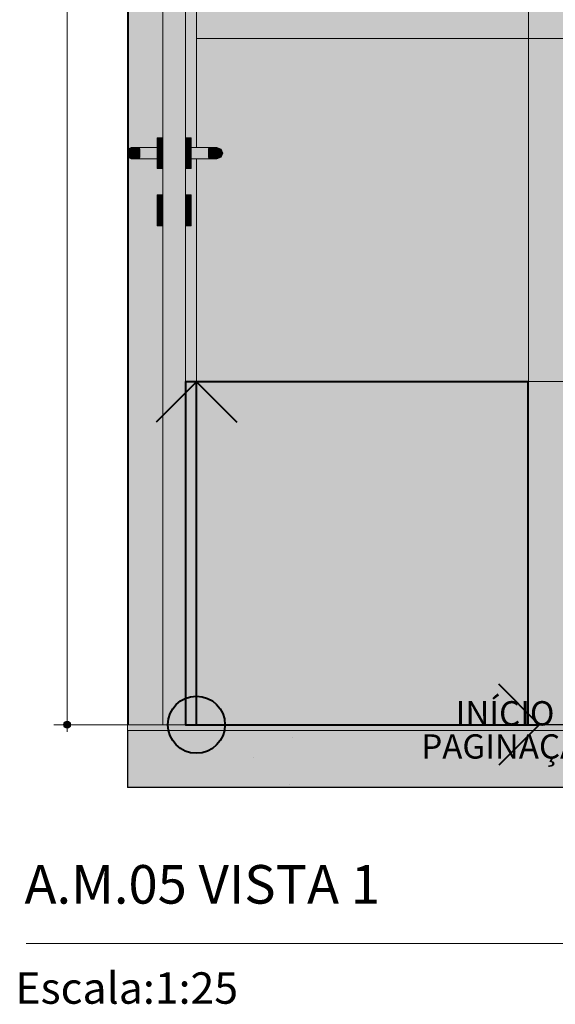
# Model space of a CAD drawing. Units: millimetres. Extents: x 0 to 1367, y 0 to 841.
# Drawn here: x 284 to 321, y 316 to 385 of the extents above; entities that cross this region are included whole.
import ezdxf
from ezdxf.xclip import XClip

# ---------------------------------------------------------------- set-up
doc = ezdxf.new("R2010")
doc.units = ezdxf.units.MM
doc.header["$MEASUREMENT"] = 0
doc.header["$XCLIPFRAME"] = 0
for name, color, linetype in [('COTAS EXECUTIVO.EXEC', 7, 'Continuous'), ('LAJES.EST', 7, 'Continuous'), ('PAREDE CONSTRUIR', 7, 'Continuous')]:
    doc.layers.add(name, color=color, linetype=linetype)
doc.styles.add('GENERATED_STYLE_1', font='arial.ttf')
doc.styles.add('GENERATED_STYLE_2', font='arial.ttf')

# ---------------------------------------------------------------- blocks, each defined once
blk = doc.blocks.new('Drawing_22_22', base_point=(385.894, 402.435))
at = {"layer": 'COTAS EXECUTIVO.EXEC', "linetype": 'Continuous', "lineweight": 13, "true_color": 0x982312}
blk.add_hatch(color=24, dxfattribs=at).paths.add_polyline_path([(286.956, 335.185), (286.975, 335.09), (287.029, 335.008), (287.11, 334.954), (287.206, 334.935), (287.302, 334.954), (287.383, 335.008), (287.437, 335.09), (287.456, 335.185), (287.437, 335.281), (287.383, 335.362), (287.302, 335.416), (287.206, 335.435), (287.11, 335.416), (287.029, 335.362), (286.975, 335.281)])
at = {"layer": 'LAJES.EST', "linetype": 'Continuous', "lineweight": 0, "true_color": 0xfffaea}
blk.add_hatch(color=7, dxfattribs=at).paths.add_polyline_path([(291.436, 335.185), (291.436, 334.785), (487.439, 334.785), (487.439, 335.185)])
at = {"layer": 'LAJES.EST', "linetype": 'Continuous', "lineweight": 0, "true_color": 0xd1c9ad}
h = blk.add_hatch(dxfattribs=at)
h.set_pattern_fill('Haie_OD_0016', color=9, style=0, pattern_type=2)
h.set_pattern_definition([(45, (-9647.565, 349.185), (-6.363961, 6.363961), [0, -6, 0, -9]), (110, (-9627.565, 349.185), (8.4572336, 3.078181), [0, -4.4, 0, -7.6])])
h.paths.add_polyline_path([(291.436, 335.185), (291.436, 334.785), (487.439, 334.785), (487.439, 335.185)])
at = {"layer": 'LAJES.EST', "linetype": 'Continuous', "lineweight": 0, "true_color": 0xb4b4b4}
blk.add_hatch(color=253, dxfattribs=at).paths.add_polyline_path([(291.436, 334.785), (291.436, 330.785), (487.439, 330.785), (487.439, 334.785)])
at = {"layer": 'LAJES.EST', "linetype": 'Continuous', "lineweight": 13, "true_color": 0x6b6b6b}
h = blk.add_hatch(dxfattribs=at)
h.set_pattern_fill('AR_CONC_0016', color=251, style=0, pattern_type=2)
h.set_pattern_definition([(50, (-9647.565, 329.185), (-21.86216, 1.91269), [2.286, -25.146]), (355, (-9647.565, 329.185), (-4.22921, 22.92682), [1.8288, -20.11687]), (100.45144, (-9645.743, 329.026), (17.63295, 21.01413), [1.9428, -21.37083]), (46.1842, (-9647.565, 335.28), (-32.529485, 5.04508), [3.429, -37.719]), (96.63556, (-9644.854, 334.86), (28.4885, 29.69113), [2.9142, -32.05627]), (351.18415, (-9647.565, 335.28), (28.4885, 29.69113), [2.7432, -30.17517]), (21, (-9644.517, 333.757), (-18.193727, 12.271824), [2.286, -25.146]), (326, (-9644.517, 333.757), (7.416243, 22.102556), [1.8288, -20.1168]), (71.45144, (-9643, 332.735), (25.60997, 9.830732), [1.9428, -21.370793]), (37.5, (-9647.565, 329.185), (0.3706324, 10.1466047), [0, -19.87296, 0, -20.4216, 0, -20.193]), (7.5, (-9647.565, 329.185), (8.01836, 12.021669), [0, -11.64336, 0, -19.41576, 0, -7.6962]), (327.5, (-9654.362, 329.185), (-16.2708714, 0.687449), [0, -7.62, 0, -23.7744, 0, -31.5468]), (317.5, (-9657.41, 329.185), (17.775502, 3.051179), [0, -9.906, 0, -15.78864, 0, -22.4028])])
h.paths.add_polyline_path([(291.436, 334.785), (291.436, 330.785), (487.439, 330.785), (487.439, 334.785)])
at = {"layer": 'PAREDE CONSTRUIR', "linetype": 'Continuous', "lineweight": 0, "true_color": 0xffffff}
h = blk.add_hatch(color=7, dxfattribs=at)
h.paths.add_polyline_path([(295.506, 421.665), (296.266, 421.665), (296.266, 419.665), (296.266, 375.585), (297.706, 375.585), (297.989, 375.468), (298.106, 375.185), (297.989, 374.902), (297.706, 374.785), (296.266, 374.785), (296.266, 335.185), (343.506, 335.185), (343.506, 449.185), (295.506, 449.185)])
h.paths.add_polyline_path([(322.444, 365.186), (322.444, 365.304), (322.486, 365.554), (322.572, 365.793), (322.697, 366.013), (322.859, 366.208), (323.052, 366.372), (323.162, 366.436), (323.22, 366.47), (323.324, 366.558), (323.41, 366.662), (323.467, 366.764), (323.621, 367.079), (323.628, 367.109), (323.641, 367.181), (330.846, 367.186), (330.846, 371.985), (332.446, 371.985), (332.446, 367.186), (339.644, 367.186), (339.661, 367.109), (339.668, 367.079), (339.822, 366.764), (339.878, 366.662), (339.965, 366.558), (340.069, 366.47), (340.127, 366.436), (340.237, 366.372), (340.43, 366.208), (340.592, 366.013), (340.717, 365.793), (340.803, 365.554), (340.845, 365.304), (340.844, 365.186), (340.445, 365.185), (340.445, 364.922), (340.354, 364.404), (340.174, 363.909), (339.911, 363.454), (339.572, 363.05), (339.169, 362.712), (338.979, 362.603), (338.438, 362.28), (337.26, 361.832), (336.023, 361.595), (335.289, 361.585), (332.484, 361.585), (332.484, 360.785), (330.804, 360.785), (330.804, 361.585), (328, 361.585), (327.266, 361.595), (326.029, 361.832), (324.851, 362.28), (324.31, 362.603), (324.12, 362.712), (323.716, 363.05), (323.378, 363.454), (323.115, 363.909), (322.935, 364.404), (322.844, 364.922), (322.844, 365.185), (322.445, 365.186)], flags=0)
at = {"layer": 'PAREDE CONSTRUIR', "linetype": 'Continuous', "lineweight": 13, "true_color": 0x6b6b6b}
h = blk.add_hatch(dxfattribs=at)
h.set_pattern_fill('Ceramica_60_x_60_0016', color=251, style=0, pattern_type=2)
h.set_pattern_definition([(1e-14, (295.506, 335.185), (0, 24), []), (90, (295.506, 335.185), (-24, 0), [])])
h.paths.add_polyline_path([(295.506, 421.665), (296.266, 421.665), (296.266, 419.665), (296.266, 375.585), (297.706, 375.585), (297.989, 375.468), (298.106, 375.185), (297.989, 374.902), (297.706, 374.785), (296.266, 374.785), (296.266, 335.185), (343.506, 335.185), (343.506, 449.185), (295.506, 449.185)])
h.paths.add_polyline_path([(322.444, 365.186), (322.444, 365.304), (322.486, 365.554), (322.572, 365.793), (322.697, 366.013), (322.859, 366.208), (323.052, 366.372), (323.162, 366.436), (323.22, 366.47), (323.324, 366.558), (323.41, 366.662), (323.467, 366.764), (323.621, 367.079), (323.628, 367.109), (323.641, 367.181), (330.846, 367.186), (330.846, 371.985), (332.446, 371.985), (332.446, 367.186), (339.644, 367.186), (339.661, 367.109), (339.668, 367.079), (339.822, 366.764), (339.878, 366.662), (339.965, 366.558), (340.069, 366.47), (340.127, 366.436), (340.237, 366.372), (340.43, 366.208), (340.592, 366.013), (340.717, 365.793), (340.803, 365.554), (340.845, 365.304), (340.844, 365.186), (340.445, 365.185), (340.445, 364.922), (340.354, 364.404), (340.174, 363.909), (339.911, 363.454), (339.572, 363.05), (339.169, 362.712), (338.979, 362.603), (338.438, 362.28), (337.26, 361.832), (336.023, 361.595), (335.289, 361.585), (332.484, 361.585), (332.484, 360.785), (330.804, 360.785), (330.804, 361.585), (328, 361.585), (327.266, 361.595), (326.029, 361.832), (324.851, 362.28), (324.31, 362.603), (324.12, 362.712), (323.716, 363.05), (323.378, 363.454), (323.115, 363.909), (322.935, 364.404), (322.844, 364.922), (322.844, 365.185), (322.445, 365.186)], flags=0)
at = {"layer": 'PAREDE CONSTRUIR', "linetype": 'Continuous', "lineweight": 0, "true_color": 0xffffff}
for points in [[(291.436, 375.473), (291.506, 375.502), (291.506, 419.665), (291.436, 419.665)], [(295.506, 335.185), (295.506, 419.665), (293.906, 419.665), (293.906, 335.185)], [(296.266, 419.665), (295.506, 419.665), (295.506, 376.265), (295.906, 376.265), (295.906, 375.585), (296.266, 375.585)], [(293.906, 419.185), (291.506, 419.185), (291.506, 375.502), (291.706, 375.585), (293.506, 375.585), (293.506, 376.265), (293.906, 376.265)], [(291.436, 335.185), (291.506, 335.185), (291.506, 374.868), (291.436, 374.897)], [(291.506, 374.868), (291.506, 335.185), (293.906, 335.185), (293.906, 370.105), (293.506, 370.105), (293.506, 372.265), (293.906, 372.265), (293.906, 374.105), (293.506, 374.105), (293.506, 374.785), (291.706, 374.785)], [(295.506, 335.185), (296.266, 335.185), (296.266, 374.785), (295.906, 374.785), (295.906, 374.105), (295.506, 374.105), (295.506, 372.265), (295.906, 372.265), (295.906, 370.105), (295.506, 370.105)]]:
    blk.add_hatch(color=7, dxfattribs=at).paths.add_polyline_path(points)
at = {"layer": 'PAREDE CONSTRUIR', "linetype": 'Continuous', "lineweight": 0, "true_color": 0xd6d4d8}
for points in [[(293.506, 376.121), (293.51, 376.265)], [(293.902, 376.265), (293.51, 376.265), (293.51, 376.121), (293.902, 376.121)], [(293.906, 376.265), (293.902, 376.121)], [(295.506, 376.265), (295.506, 376.121), (295.51, 376.265)], [(295.51, 376.121), (295.902, 376.121), (295.902, 376.265), (295.51, 376.265)], [(295.902, 376.121), (295.906, 376.265)], [(291.436, 375.468), (291.486, 375.468), (291.73, 375.576), (291.706, 375.585), (291.436, 375.473)], [(291.73, 375.576), (291.486, 375.468), (291.678, 375.468), (291.809, 375.543)], [(291.706, 375.585), (291.989, 375.468), (292.019, 375.468), (291.752, 375.585)], [(291.882, 375.585), (291.752, 375.585), (292.019, 375.468), (292.086, 375.468)], [(292.187, 375.468), (292.077, 375.585), (291.882, 375.585), (292.086, 375.468)], [(292.334, 375.468), (292.306, 375.585), (292.077, 375.585), (292.187, 375.468)], [(293.506, 375.468), (293.506, 375.585), (292.306, 375.585), (292.334, 375.468)], [(293.506, 376.121), (293.506, 375.725), (293.51, 376.121)], [(293.506, 375.725), (293.506, 375.185), (293.51, 375.725)], [(293.51, 376.121), (293.51, 375.725), (293.902, 375.725), (293.902, 376.121)], [(293.51, 375.725), (293.51, 375.185), (293.902, 375.185), (293.902, 375.725)], [(293.902, 376.121), (293.902, 375.725), (293.906, 376.121)], [(293.902, 375.725), (293.902, 375.185), (293.906, 375.725)], [(295.51, 376.121), (295.506, 375.725)], [(295.51, 375.725), (295.506, 375.185)], [(295.902, 376.121), (295.51, 376.121), (295.51, 375.725), (295.902, 375.725)], [(295.902, 375.725), (295.51, 375.725), (295.51, 375.185), (295.902, 375.185)], [(295.906, 376.121), (295.902, 375.725)], [(295.906, 375.725), (295.902, 375.185)], [(295.906, 375.468), (297.079, 375.468), (297.106, 375.585), (295.906, 375.585)], [(297.079, 375.468), (297.226, 375.468), (297.336, 375.585), (297.106, 375.585)], [(297.226, 375.468), (297.327, 375.468), (297.531, 375.585), (297.336, 375.585)], [(297.531, 375.585), (297.327, 375.468), (297.394, 375.468), (297.661, 375.585)], [(297.394, 375.468), (297.424, 375.468), (297.706, 375.585), (297.661, 375.585)], [(297.604, 375.543), (297.735, 375.468), (297.927, 375.468), (297.683, 375.576)], [(297.683, 375.576), (297.927, 375.468), (297.989, 375.468), (297.706, 375.585)], [(291.678, 375.468), (291.486, 375.468), (291.436, 375.341), (291.436, 375.185), (291.594, 375.185)], [(291.436, 375.341), (291.486, 375.468), (291.436, 375.468)], [(291.594, 375.185), (291.436, 375.185), (291.436, 375.029), (291.486, 374.902), (291.678, 374.902)], [(291.486, 374.902), (291.436, 375.029), (291.436, 374.902)], [(291.436, 374.902), (291.706, 374.785), (291.73, 374.795), (291.486, 374.902)], [(291.486, 374.902), (291.73, 374.795), (291.809, 374.828), (291.678, 374.902)], [(291.594, 375.185), (291.921, 375.185), (291.967, 375.468), (291.678, 375.468)], [(291.921, 375.185), (291.594, 375.185), (291.678, 374.902), (291.967, 374.902)], [(291.678, 375.468), (291.967, 375.468), (291.809, 375.543)], [(291.678, 374.902), (291.809, 374.828), (291.973, 374.896)], [(291.706, 374.785), (291.752, 374.785), (292.019, 374.902), (291.989, 374.902)], [(291.752, 374.785), (291.882, 374.785), (292.086, 374.902), (292.019, 374.902)], [(292.077, 374.785), (292.187, 374.902), (292.086, 374.902), (291.882, 374.785)], [(291.921, 375.185), (292.106, 375.185), (291.989, 375.468), (291.967, 375.468)], [(291.921, 375.185), (291.967, 374.902), (291.989, 374.902), (292.106, 375.185)], [(292.129, 375.185), (292.019, 375.468), (291.989, 375.468), (292.106, 375.185)], [(292.019, 374.902), (292.129, 375.185), (292.106, 375.185), (291.989, 374.902)], [(292.086, 375.468), (292.019, 375.468), (292.129, 375.185), (292.171, 375.185)], [(292.019, 374.902), (292.086, 374.902), (292.171, 375.185), (292.129, 375.185)], [(292.306, 374.785), (292.334, 374.902), (292.187, 374.902), (292.077, 374.785)], [(292.086, 375.468), (292.171, 375.185), (292.233, 375.185), (292.187, 375.468)], [(292.171, 375.185), (292.086, 374.902), (292.187, 374.902), (292.233, 375.185)], [(292.346, 375.185), (292.334, 375.468), (292.187, 375.468), (292.233, 375.185)], [(292.334, 374.902), (292.346, 375.185), (292.233, 375.185), (292.187, 374.902)], [(293.506, 374.785), (293.506, 374.902), (292.334, 374.902), (292.306, 374.785)], [(293.506, 375.185), (293.506, 375.468), (292.334, 375.468), (292.346, 375.185)], [(293.506, 374.902), (293.506, 375.185), (292.346, 375.185), (292.334, 374.902)], [(293.506, 375.185), (293.506, 374.645), (293.51, 375.185)], [(293.51, 375.185), (293.51, 374.645), (293.902, 374.645), (293.902, 375.185)], [(293.902, 375.185), (293.902, 374.645), (293.906, 375.185)], [(295.51, 375.185), (295.506, 374.645)], [(295.902, 375.185), (295.51, 375.185), (295.51, 374.645), (295.902, 374.645)], [(295.906, 375.185), (295.902, 374.645)], [(295.906, 375.185), (297.067, 375.185), (297.079, 375.468), (295.906, 375.468)], [(295.906, 374.902), (297.079, 374.902), (297.067, 375.185), (295.906, 375.185)], [(295.906, 374.785), (297.106, 374.785), (297.079, 374.902), (295.906, 374.902)], [(297.067, 375.185), (297.18, 375.185), (297.226, 375.468), (297.079, 375.468)], [(297.079, 374.902), (297.226, 374.902), (297.18, 375.185), (297.067, 375.185)], [(297.106, 374.785), (297.336, 374.785), (297.226, 374.902), (297.079, 374.902)], [(297.226, 375.468), (297.18, 375.185), (297.242, 375.185), (297.327, 375.468)], [(297.242, 375.185), (297.18, 375.185), (297.226, 374.902), (297.327, 374.902)], [(297.226, 374.902), (297.336, 374.785), (297.531, 374.785), (297.327, 374.902)], [(297.242, 375.185), (297.284, 375.185), (297.394, 375.468), (297.327, 375.468)], [(297.284, 375.185), (297.242, 375.185), (297.327, 374.902), (297.394, 374.902)], [(297.284, 375.185), (297.306, 375.185), (297.424, 375.468), (297.394, 375.468)], [(297.394, 374.902), (297.424, 374.902), (297.306, 375.185), (297.284, 375.185)], [(297.306, 375.185), (297.492, 375.185), (297.446, 375.468), (297.424, 375.468)], [(297.306, 375.185), (297.424, 374.902), (297.446, 374.902), (297.492, 375.185)], [(297.394, 374.902), (297.327, 374.902), (297.531, 374.785), (297.661, 374.785)], [(297.394, 374.902), (297.661, 374.785), (297.706, 374.785), (297.424, 374.902)], [(297.44, 375.475), (297.735, 375.468), (297.604, 375.543)], [(297.44, 374.896), (297.604, 374.828), (297.735, 374.902), (297.446, 374.902)], [(297.446, 375.468), (297.492, 375.185), (297.819, 375.185), (297.735, 375.468)], [(297.446, 374.902), (297.735, 374.902), (297.819, 375.185), (297.492, 375.185)], [(297.604, 374.828), (297.683, 374.795), (297.927, 374.902), (297.735, 374.902)], [(297.927, 374.902), (297.683, 374.795), (297.706, 374.785), (297.989, 374.902)], [(297.735, 375.468), (297.819, 375.185), (298.038, 375.185), (297.927, 375.468)], [(297.819, 375.185), (297.735, 374.902), (297.927, 374.902), (298.038, 375.185)], [(297.989, 375.468), (297.927, 375.468), (298.038, 375.185), (298.106, 375.185)], [(298.038, 375.185), (297.927, 374.902), (297.989, 374.902), (298.106, 375.185)], [(293.506, 374.645), (293.506, 374.25), (293.51, 374.645)], [(293.506, 374.105), (293.51, 374.25)], [(293.51, 374.645), (293.51, 374.25), (293.902, 374.25), (293.902, 374.645)], [(293.51, 374.105), (293.902, 374.105), (293.902, 374.25), (293.51, 374.25)], [(293.902, 374.645), (293.902, 374.25), (293.906, 374.645)], [(293.906, 374.25), (293.902, 374.105)], [(295.51, 374.645), (295.506, 374.25)], [(295.506, 374.105), (295.51, 374.25)], [(295.902, 374.645), (295.51, 374.645), (295.51, 374.25), (295.902, 374.25)], [(295.51, 374.25), (295.51, 374.105), (295.902, 374.105), (295.902, 374.25)], [(295.906, 374.645), (295.902, 374.25)], [(295.902, 374.25), (295.902, 374.105), (295.906, 374.25)], [(293.506, 372.265), (293.506, 372.121), (293.51, 372.265)], [(293.51, 371.725), (293.51, 372.121), (293.506, 371.725)], [(293.51, 372.265), (293.51, 372.121), (293.902, 372.121), (293.902, 372.265)], [(293.902, 371.725), (293.902, 372.121), (293.51, 372.121), (293.51, 371.725)], [(293.902, 372.265), (293.902, 372.121), (293.906, 372.265)], [(293.906, 371.725), (293.906, 372.121), (293.902, 371.725)], [(295.51, 372.265), (295.506, 372.121)], [(295.506, 371.725), (295.51, 372.121)], [(295.51, 372.265), (295.51, 372.121), (295.902, 372.121), (295.902, 372.265)], [(295.51, 371.725), (295.902, 371.725), (295.902, 372.121), (295.51, 372.121)], [(295.902, 372.265), (295.902, 372.121), (295.906, 372.265)], [(295.902, 371.725), (295.906, 372.121)], [(293.51, 371.185), (293.51, 371.725), (293.506, 371.185)], [(293.902, 371.185), (293.902, 371.725), (293.51, 371.725), (293.51, 371.185)], [(293.906, 371.185), (293.906, 371.725), (293.902, 371.185)], [(295.506, 371.185), (295.51, 371.725)], [(295.51, 371.185), (295.902, 371.185), (295.902, 371.725), (295.51, 371.725)], [(295.902, 371.185), (295.906, 371.725)], [(293.51, 370.645), (293.51, 371.185), (293.506, 370.645)], [(293.902, 370.645), (293.902, 371.185), (293.51, 371.185), (293.51, 370.645)], [(293.906, 370.645), (293.906, 371.185), (293.902, 370.645)], [(295.506, 370.645), (295.51, 371.185)], [(295.51, 370.645), (295.902, 370.645), (295.902, 371.185), (295.51, 371.185)], [(295.902, 370.645), (295.906, 371.185)], [(293.51, 370.25), (293.51, 370.645), (293.506, 370.25)], [(293.51, 370.25), (293.506, 370.105)], [(293.902, 370.25), (293.902, 370.645), (293.51, 370.645), (293.51, 370.25)], [(293.51, 370.25), (293.51, 370.105), (293.902, 370.105), (293.902, 370.25)], [(293.906, 370.25), (293.906, 370.645), (293.902, 370.25)], [(293.902, 370.25), (293.902, 370.105), (293.906, 370.25)], [(295.506, 370.25), (295.51, 370.645)], [(295.506, 370.25), (295.506, 370.105), (295.51, 370.25)], [(295.51, 370.25), (295.902, 370.25), (295.902, 370.645), (295.51, 370.645)], [(295.902, 370.25), (295.51, 370.25), (295.51, 370.105), (295.902, 370.105)], [(295.902, 370.25), (295.906, 370.645)], [(295.902, 370.25), (295.902, 370.105), (295.906, 370.25)]]:
    blk.add_hatch(color=254, dxfattribs=at).paths.add_polyline_path(points)
at = {"layer": 'PAREDE CONSTRUIR', "linetype": 'Continuous', "lineweight": 0, "true_color": 0x210704}
blk.add_hatch(color=18, dxfattribs=at).paths.add_polyline_path([(319.506, 359.185), (295.506, 359.185), (295.506, 335.185), (319.506, 335.185)])
at = {"layer": 'COTAS EXECUTIVO.EXEC', "color": 24, "linetype": 'Continuous', "lineweight": 13, "true_color": 0x982312}
for p, q in [((287.206, 335.435), (287.206, 448.935)), ((286.956, 335.185), (286.269, 335.185)), ((287.206, 334.685), (287.206, 334.935)), ((296.806, 335.185), (287.456, 335.185))]:
    blk.add_line(p, q, dxfattribs=at)
blk.add_circle((287.206, 335.185), 0.25, dxfattribs=at)
at = {"layer": 'LAJES.EST', "color": 7, "linetype": 'Continuous', "lineweight": 13}
for p in [(291.436, 335.185), (487.439, 334.785)]:
    blk.add_line(p, (291.436, 334.785), dxfattribs=at)
at = {"layer": 'LAJES.EST', "color": 7, "linetype": 'Continuous', "lineweight": 25}
for p in [(291.436, 334.785), (487.439, 330.785)]:
    blk.add_line(p, (291.436, 330.785), dxfattribs=at)
at = {"layer": 'LAJES.EST', "color": 7, "linetype": 'Continuous', "lineweight": 13, "flags": 128}
blk.add_lwpolyline([(479.439, 335.185), (295.506, 335.185), (293.906, 335.185), (291.436, 335.185)], dxfattribs=at)
at = {"layer": 'PAREDE CONSTRUIR', "color": 7, "linetype": 'Continuous', "lineweight": 13}
for p, q in [((291.436, 419.665), (291.436, 375.473)), ((296.266, 375.585), (296.266, 419.665)), ((291.506, 375.502), (291.506, 419.185)), ((293.902, 382.769), (293.902, 380.246)), ((295.51, 382.769), (295.51, 380.246)), ((293.902, 379.948), (293.902, 378.04)), ((295.51, 379.948), (295.51, 377.425)), ((295.51, 376.265), (295.51, 377.425)), ((293.506, 376.121), (293.506, 376.265)), ((293.506, 376.265), (293.51, 376.265)), ((293.51, 376.265), (293.902, 376.265)), ((293.902, 376.265), (293.902, 376.81)), ((293.902, 376.265), (293.906, 376.265)), ((295.51, 376.265), (295.506, 376.265)), ((295.902, 376.265), (295.51, 376.265)), ((295.906, 376.265), (295.902, 376.265)), ((295.906, 376.121), (295.906, 376.265)), ((291.752, 375.585), (291.706, 375.585)), ((291.882, 375.585), (291.752, 375.585)), ((292.077, 375.585), (291.882, 375.585)), ((292.306, 375.585), (292.077, 375.585)), ((293.506, 375.585), (292.306, 375.585)), ((293.506, 375.725), (293.506, 376.121)), ((293.506, 375.185), (293.506, 375.725)), ((295.906, 375.725), (295.906, 376.121)), ((295.906, 375.185), (295.906, 375.725)), ((295.906, 375.585), (297.106, 375.585)), ((297.106, 375.585), (297.336, 375.585)), ((297.336, 375.585), (297.531, 375.585)), ((297.531, 375.585), (297.661, 375.585)), ((297.661, 375.585), (297.706, 375.585)), ((291.436, 375.468), (291.436, 375.473)), ((291.486, 375.468), (291.436, 375.341)), ((291.436, 375.341), (291.436, 375.468)), ((291.436, 375.185), (291.436, 375.341)), ((291.436, 375.029), (291.436, 375.185)), ((291.436, 375.029), (291.486, 374.902)), ((291.436, 374.902), (291.436, 375.029)), ((291.436, 374.897), (291.436, 374.902)), ((291.436, 374.897), (291.436, 335.185)), ((291.506, 335.185), (291.506, 374.868)), ((291.678, 375.468), (291.594, 375.185)), ((291.594, 375.185), (291.678, 374.902)), ((291.967, 375.468), (291.921, 375.185)), ((291.921, 375.185), (291.967, 374.902)), ((292.129, 375.185), (292.019, 375.468)), ((292.019, 374.902), (292.129, 375.185)), ((292.171, 375.185), (292.086, 375.468)), ((292.086, 374.902), (292.171, 375.185)), ((292.233, 375.185), (292.187, 375.468)), ((292.187, 374.902), (292.233, 375.185)), ((293.506, 374.645), (293.506, 375.185)), ((295.906, 374.645), (295.906, 375.185)), ((297.18, 375.185), (297.226, 375.468)), ((297.226, 374.902), (297.18, 375.185)), ((297.242, 375.185), (297.327, 375.468)), ((297.327, 374.902), (297.242, 375.185)), ((297.284, 375.185), (297.394, 375.468)), ((297.394, 374.902), (297.284, 375.185)), ((297.446, 375.468), (297.492, 375.185)), ((297.492, 375.185), (297.446, 374.902)), ((297.735, 375.468), (297.819, 375.185)), ((297.819, 375.185), (297.735, 374.902)), ((297.927, 375.468), (298.038, 375.185)), ((298.038, 375.185), (297.927, 374.902)), ((291.752, 374.785), (291.706, 374.785)), ((291.882, 374.785), (291.752, 374.785)), ((292.077, 374.785), (291.882, 374.785)), ((292.306, 374.785), (292.077, 374.785)), ((293.506, 374.785), (292.306, 374.785)), ((293.506, 374.25), (293.506, 374.645)), ((293.506, 374.105), (293.506, 374.25)), ((293.902, 372.082), (293.902, 374.236)), ((295.51, 372.082), (295.51, 374.236)), ((295.906, 374.785), (297.106, 374.785)), ((295.906, 374.25), (295.906, 374.645)), ((295.906, 374.105), (295.906, 374.25)), ((296.266, 335.185), (296.266, 374.785)), ((297.106, 374.785), (297.336, 374.785)), ((297.336, 374.785), (297.531, 374.785)), ((297.531, 374.785), (297.661, 374.785)), ((297.661, 374.785), (297.706, 374.785)), ((293.506, 374.105), (293.51, 374.105)), ((293.51, 374.105), (293.902, 374.105)), ((293.902, 374.105), (293.906, 374.105)), ((295.51, 374.105), (295.506, 374.105)), ((295.902, 374.105), (295.51, 374.105)), ((295.906, 374.105), (295.902, 374.105)), ((293.506, 372.121), (293.506, 372.265)), ((293.506, 372.265), (293.51, 372.265)), ((293.506, 371.725), (293.506, 372.121)), ((293.51, 372.265), (293.902, 372.265)), ((293.902, 372.265), (293.906, 372.265)), ((295.51, 372.265), (295.506, 372.265)), ((295.902, 372.265), (295.51, 372.265)), ((295.906, 372.265), (295.902, 372.265)), ((295.906, 372.121), (295.906, 372.265)), ((295.906, 371.725), (295.906, 372.121)), ((293.506, 371.185), (293.506, 371.725)), ((295.906, 371.185), (295.906, 371.725)), ((293.506, 370.645), (293.506, 371.185)), ((295.906, 370.645), (295.906, 371.185)), ((293.506, 370.25), (293.506, 370.645)), ((293.506, 370.105), (293.506, 370.25)), ((293.506, 370.105), (293.51, 370.105)), ((293.51, 370.105), (293.902, 370.105)), ((293.902, 370.105), (293.906, 370.105)), ((295.51, 370.105), (295.506, 370.105)), ((295.902, 370.105), (295.51, 370.105)), ((295.906, 370.105), (295.902, 370.105)), ((295.906, 370.25), (295.906, 370.645)), ((295.906, 370.105), (295.906, 370.25))]:
    blk.add_line(p, q, dxfattribs=at)
at = {"layer": 'PAREDE CONSTRUIR', "color": 18, "linetype": 'Continuous', "lineweight": 9, "true_color": 0x020202}
for p, q in [((295.506, 419.665), (295.506, 335.185)), ((293.906, 419.185), (293.906, 335.185)), ((291.706, 375.585), (291.436, 375.473)), ((291.989, 375.468), (291.706, 375.585)), ((297.706, 375.585), (297.424, 375.468)), ((297.989, 375.468), (297.706, 375.585)), ((291.436, 374.897), (291.706, 374.785)), ((291.706, 374.785), (291.989, 374.902)), ((292.106, 375.185), (291.989, 375.468)), ((291.989, 374.902), (292.106, 375.185)), ((297.424, 375.468), (297.306, 375.185)), ((297.306, 375.185), (297.424, 374.902)), ((297.424, 374.902), (297.706, 374.785)), ((297.706, 374.785), (297.989, 374.902)), ((298.106, 375.185), (297.989, 375.468)), ((297.989, 374.902), (298.106, 375.185))]:
    blk.add_line(p, q, dxfattribs=at)
at = {"layer": 'PAREDE CONSTRUIR', "color": 7, "linetype": 'Continuous', "lineweight": 40}
for p, q in [((296.266, 359.185), (293.438, 356.357)), ((296.266, 335.185), (296.266, 359.185)), ((296.266, 359.185), (299.095, 356.357)), ((320.266, 335.185), (317.438, 338.014)), ((296.266, 335.185), (320.266, 335.185)), ((320.266, 335.185), (317.438, 332.357))]:
    blk.add_line(p, q, dxfattribs=at)
at = {"layer": 'PAREDE CONSTRUIR', "color": 7, "linetype": 'Continuous', "lineweight": 40, "flags": 128}
blk.add_lwpolyline([(319.506, 359.185), (295.506, 359.185), (295.506, 335.185), (319.506, 335.185)], close=True, dxfattribs=at)
at = {"layer": 'PAREDE CONSTRUIR', "color": 7, "linetype": 'Continuous', "lineweight": 40}
blk.add_circle((296.266, 335.185), 2, dxfattribs=at)
at = {"color": 18, "linetype": 'Continuous', "lineweight": 0, "true_color": 0x030303, "insert": (324.872, 336.831), "char_height": 1.7, "attachment_point": 3, "line_spacing_factor": 0.81868, "style": 'GENERATED_STYLE_2'}
blk.add_mtext('\\A1;{\\pqr;\\fArial|b0|i0|c0|p0;\\W1.000000;INÍCIO DA\\P\\pqr;\\fArial|b0|i0|c0|p0;\\W1.000000;PAGINAÇÃO}', dxfattribs=at)

msp = doc.modelspace()

# ---------------------------------------------------------------- linework, layer by layer
at = {"color": 7, "linetype": 'Continuous', "lineweight": 13}
msp.add_line((284.349, 319.865), (379.349, 319.865), dxfattribs=at)

# ---------------------------------------------------------------- block references
at = {"color": 64, "linetype": 'Continuous', "lineweight": 0, "true_color": 0x80aa00}
ref = msp.add_blockref('Drawing_22_22', (385.894, 402.435), dxfattribs=at)
XClip(ref).set_block_clipping_path([(284.3489951246, 329.1852456902), (487.4391809327, 475.6852446576)])

# ---------------------------------------------------------------- texts
at = {"color": 7, "lineweight": 13, "attachment_point": 1}
for s, insert, char_height, style in [('\\A1;{\\pql;\\pt0;\\fArial|b1|i0|c0|p0;\\W1.000000;A.M.05 VISTA 1}', (284.228, 325.36), 2.7, 'GENERATED_STYLE_1'), ('\\A1;{\\pql;\\pt0;\\fArial|b0|i0|c0|p0;\\W1.000000;Escala:1:25}', (283.583, 317.854), 2.2, 'GENERATED_STYLE_2')]:
    msp.add_mtext(s, dxfattribs=dict(at, insert=insert, char_height=char_height, style=style))

doc.saveas('drawing.dxf')
